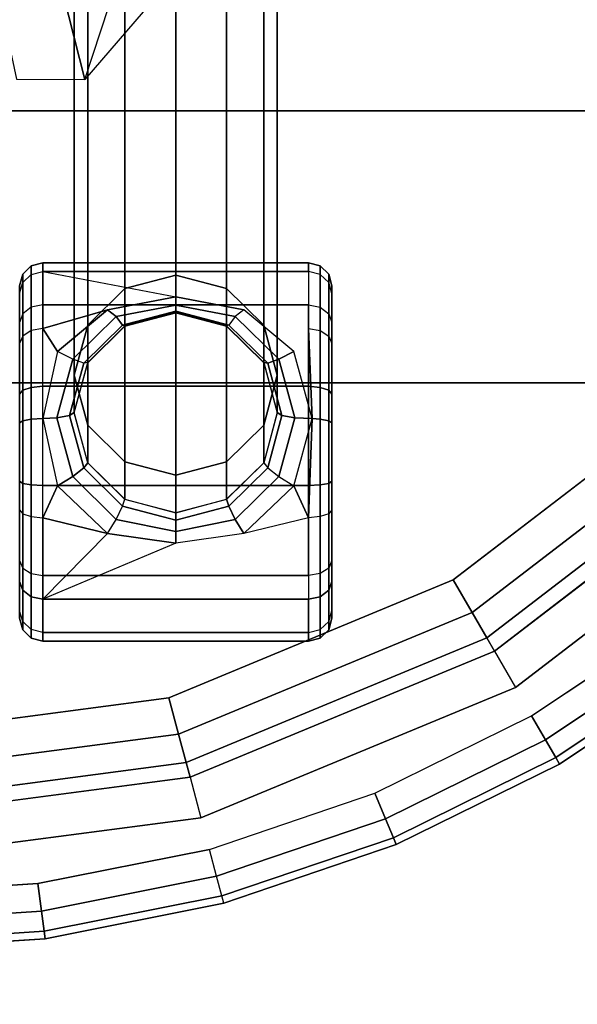
# Model space of a CAD drawing. Units: inches. Extents: x -284 to 292, y -55 to 112.
# Drawn here: x -96 to -95, y 13 to 15 of the extents above; entities that cross this region are included whole.
import ezdxf

# ---------------------------------------------------------------- set-up
doc = ezdxf.new("R2010")
doc.units = ezdxf.units.IN
doc.header["$MEASUREMENT"] = 0
for name, color, linetype in [('LIGHT', 1, 'Continuous'), ('TABLE-FOOT', 6, 'Continuous'), ('TABLE-TOPPAINT', 6, 'Continuous')]:
    doc.layers.add(name, color=color, linetype=linetype)

# ---------------------------------------------------------------- blocks, each defined once
blk = doc.blocks.new('pdu6ace_3072pe_0t')
at = {"layer": 'TABLE-FOOT'}
for points in [[(63.5082, -6.0856, 27.9983), (63.5082, -13.7918, 27.9983), (68.07, -16.8606, 27.9977), (68.07, -3.0168, 27.9977)], [(64.3182, -12.2379, 26.002), (63.7318, -12.1812, 26.1075), (63.7318, -7.6619, 26.1075), (64.3182, -7.6052, 26.002)], [(66.8455, -8.0988, 26.0019), (66.8455, -11.7443, 26.0019), (64.3182, -12.2379, 26.002), (64.3182, -7.6052, 26.002)], [(63.7318, -12.1812, 26.1075), (63.3173, -11.9984, 26.2508), (63.3173, -7.8447, 26.2508), (63.7318, -7.6619, 26.1075)], [(63.6646, -9.8689, 26.3875), (63.2941, -9.7474, 26.4292), (63.2922, -9.692, 26.4829), (63.4555, -9.6892, 26.4901)], [(63.2941, -9.7474, 26.4292), (63.2955, -9.8808, 26.3876), (63.2955, -9.9623, 26.3876), (63.6646, -9.8689, 26.3875)], [(63.6646, -9.8689, 26.3875), (63.2955, -9.9623, 26.3876), (63.2941, -10.0957, 26.4292), (63.6639, -10.0164, 26.3877)]]:
    blk.add_3dface(points, dxfattribs=at)
at = {"layer": 'TABLE-TOPPAINT'}
for points in [[(70.755, -29.755, 28), (1.125, -29.755, 28), (1.125, -1.125, 28), (70.755, -1.125, 28)], [(1.125, -1.125, 29), (1.125, -26.96, 29), (70.755, -26.96, 29), (70.755, -1.125, 29)]]:
    blk.add_3dface(points, dxfattribs=at)
blk = doc.blocks.new('gy6480_fr_0t')
at = {"layer": 'LIGHT'}
for points in [[(-2.9594, -0.3896, 0.8672), (-2.985, 0, 0.8672), (-3.001, 0, 0.8072), (-2.9754, -0.3917, 0.8072)], [(-3.001, 0, 0.8072), (-3.001, 0, 0.661), (-2.9754, -0.3917, 0.661), (-2.9754, -0.3917, 0.8072)], [(-2.9159, -0.3838, 0.9111), (-2.941, 0, 0.9111), (-2.985, 0, 0.8672), (-2.9594, -0.3896, 0.8672)], [(-2.8564, -0.376, 0.9272), (-2.881, 0, 0.9272), (-2.941, 0, 0.9111), (-2.9159, -0.3838, 0.9111)], [(-2.6873, 0, 0.0725), (-2.5957, -0.6956, 0.0725), (-2.6275, -0.7041, 0.1487), (-2.7202, 0, 0.1487)], [(-2.6237, 0, 0.0191), (-2.5343, -0.6791, 0.0191), (-2.5957, -0.6956, 0.0725), (-2.6873, 0, 0.0725)], [(-2.5429, 0), (-2.4563, -0.6582), (-2.5343, -0.6791, 0.0191), (-2.6237, 0, 0.0191)], [(-2.2244, -0.3432, 12.6545), (-2.3095, -0.3432, 12.837), (-2.2849, -0.3365, 12.8413), (-2.2053, -0.3365, 12.6705)], [(-2.3095, -0.3432, 12.837), (-2.292, -0.3432, 13.0376), (-2.2685, -0.3365, 13.029), (-2.2849, -0.3365, 12.8413)], [(-2.2685, -0.3365, 13.029), (-2.1604, -0.3365, 13.1833), (-2.1765, -0.3432, 13.2025), (-2.292, -0.3432, 13.0376)], [(-2.0595, -0.3432, 12.539), (-2.2244, -0.3432, 12.6545), (-2.2053, -0.3365, 12.6705), (-2.0509, -0.3365, 12.5625)], [(-2.1765, -0.3432, 13.2025), (-1.994, -0.3432, 13.2876), (-1.9896, -0.3365, 13.263), (-2.1604, -0.3365, 13.1833)], [(-2.0595, -0.3432, 12.539), (-1.8589, -0.3432, 12.5214), (-1.8632, -0.3365, 12.546), (-2.0509, -0.3365, 12.5625)], [(-1.994, -0.3432, 13.2876), (-1.7934, -0.3432, 13.27), (-1.8019, -0.3365, 13.2466), (-1.9896, -0.3365, 13.263)], [(-1.8589, -0.3432, 12.5214), (-1.6764, -0.3432, 12.6065), (-1.6924, -0.3365, 12.6257), (-1.8632, -0.3365, 12.546)], [(-1.7934, -0.3432, 13.27), (-1.6284, -0.3432, 13.1546), (-1.6476, -0.3365, 13.1385), (-1.8019, -0.3365, 13.2466)], [(-1.5609, -0.3432, 12.7715), (-1.6764, -0.3432, 12.6065), (-1.6924, -0.3365, 12.6257), (-1.5844, -0.3365, 12.78)], [(-1.5433, -0.3432, 12.9721), (-1.6284, -0.3432, 13.1546), (-1.6476, -0.3365, 13.1385), (-1.568, -0.3365, 12.9677)], [(-1.5609, -0.3432, 12.7715), (-1.5433, -0.3432, 12.9721), (-1.568, -0.3365, 12.9677), (-1.5844, -0.3365, 12.78)], [(-2.2384, -0.3615, 12.6427), (-2.3275, -0.3615, 12.8338), (-2.3095, -0.3432, 12.837), (-2.2244, -0.3432, 12.6545)], [(-2.3275, -0.3615, 12.8338), (-2.3092, -0.3615, 13.0438), (-2.292, -0.3432, 13.0376), (-2.3095, -0.3432, 12.837)], [(-2.292, -0.3432, 13.0376), (-2.1765, -0.3432, 13.2025), (-2.1882, -0.3615, 13.2165), (-2.3092, -0.3615, 13.0438)], [(-2.0657, -0.3615, 12.5218), (-2.2384, -0.3615, 12.6427), (-2.2244, -0.3432, 12.6545), (-2.0595, -0.3432, 12.539)], [(-2.1882, -0.3615, 13.2165), (-1.9972, -0.3615, 13.3056), (-1.994, -0.3432, 13.2876), (-2.1765, -0.3432, 13.2025)], [(-2.0657, -0.3615, 12.5218), (-1.8557, -0.3615, 12.5034), (-1.8589, -0.3432, 12.5214), (-2.0595, -0.3432, 12.539)], [(-1.9972, -0.3615, 13.3056), (-1.7871, -0.3615, 13.2872), (-1.7934, -0.3432, 13.27), (-1.994, -0.3432, 13.2876)], [(-1.8557, -0.3615, 12.5034), (-1.6646, -0.3615, 12.5925), (-1.6764, -0.3432, 12.6065), (-1.8589, -0.3432, 12.5214)], [(-1.7871, -0.3615, 13.2872), (-1.6144, -0.3615, 13.1663), (-1.6284, -0.3432, 13.1546), (-1.7934, -0.3432, 13.27)], [(-1.5437, -0.3615, 12.7652), (-1.6646, -0.3615, 12.5925), (-1.6764, -0.3432, 12.6065), (-1.5609, -0.3432, 12.7715)], [(-1.5253, -0.3615, 12.9752), (-1.6144, -0.3615, 13.1663), (-1.6284, -0.3432, 13.1546), (-1.5433, -0.3432, 12.9721)], [(-1.5437, -0.3615, 12.7652), (-1.5253, -0.3615, 12.9752), (-1.5433, -0.3432, 12.9721), (-1.5609, -0.3432, 12.7715)], [(-2.7829, -0.7456, 0.9272), (-2.8564, -0.376, 0.9272), (-2.9159, -0.3838, 0.9111), (-2.8408, -0.7612, 0.9111)], [(-2.2436, -0.3865, 12.6384), (-2.3341, -0.3865, 12.8326), (-2.3275, -0.3615, 12.8338), (-2.2384, -0.3615, 12.6427)], [(-2.3341, -0.3865, 12.8326), (-2.3155, -0.3865, 13.0461), (-2.3092, -0.3615, 13.0438), (-2.3275, -0.3615, 12.8338)], [(-2.3092, -0.3615, 13.0438), (-2.1882, -0.3615, 13.2165), (-2.1925, -0.3865, 13.2216), (-2.3155, -0.3865, 13.0461)], [(-2.068, -0.3865, 12.5155), (-2.2436, -0.3865, 12.6384), (-2.2384, -0.3615, 12.6427), (-2.0657, -0.3615, 12.5218)], [(-2.1925, -0.3865, 13.2216), (-1.9983, -0.3865, 13.3122), (-1.9972, -0.3615, 13.3056), (-2.1882, -0.3615, 13.2165)], [(-2.068, -0.3865, 12.5155), (-1.8545, -0.3865, 12.4968), (-1.8557, -0.3615, 12.5034), (-2.0657, -0.3615, 12.5218)], [(-1.9983, -0.3865, 13.3122), (-1.7848, -0.3865, 13.2935), (-1.7871, -0.3615, 13.2872), (-1.9972, -0.3615, 13.3056)], [(-1.8545, -0.3865, 12.4968), (-1.6603, -0.3865, 12.5874), (-1.6646, -0.3615, 12.5925), (-1.8557, -0.3615, 12.5034)], [(-1.7848, -0.3865, 13.2935), (-1.6093, -0.3865, 13.1706), (-1.6144, -0.3615, 13.1663), (-1.7871, -0.3615, 13.2872)], [(-1.5374, -0.3865, 12.7629), (-1.6603, -0.3865, 12.5874), (-1.6646, -0.3615, 12.5925), (-1.5437, -0.3615, 12.7652)], [(-1.5187, -0.3865, 12.9764), (-1.6093, -0.3865, 13.1706), (-1.6144, -0.3615, 13.1663), (-1.5253, -0.3615, 12.9752)], [(-1.5374, -0.3865, 12.7629), (-1.5187, -0.3865, 12.9764), (-1.5253, -0.3615, 12.9752), (-1.5437, -0.3615, 12.7652)], [(-2.8833, -0.7725, 0.8672), (-2.9594, -0.3896, 0.8672), (-2.9754, -0.3917, 0.8072), (-2.8988, -0.7767, 0.8072)], [(-2.9754, -0.3917, 0.8072), (-2.9754, -0.3917, 0.661), (-2.8988, -0.7767, 0.661), (-2.8988, -0.7767, 0.8072)], [(-2.8408, -0.7612, 0.9111), (-2.9159, -0.3838, 0.9111), (-2.9594, -0.3896, 0.8672), (-2.8833, -0.7725, 0.8672)], [(-2.3341, -0.9595, 12.8326), (-2.3341, -0.3865, 12.8326), (-2.3155, -0.3865, 13.0461), (-2.3155, -0.9595, 13.0461)], [(-2.2436, -0.9595, 12.6384), (-2.2436, -0.3865, 12.6384), (-2.3341, -0.3865, 12.8326), (-2.3341, -0.9595, 12.8326)], [(-2.3155, -0.9595, 13.0461), (-2.3155, -0.3865, 13.0461), (-2.1925, -0.3865, 13.2216), (-2.1925, -0.9595, 13.2216)], [(-2.1023, -0.526, 12.4667), (-2.1227, -0.673, 12.4735), (-2.2436, -0.3865, 12.6384), (-2.1023, -0.526, 12.4667)], [(-2.1023, -0.526, 12.4667), (-2.2436, -0.3865, 12.6384), (-2.068, -0.3865, 12.5155), (-2.1023, -0.526, 12.4667)], [(-2.1925, -0.9595, 13.2216), (-2.1925, -0.3865, 13.2216), (-1.9983, -0.3865, 13.3122), (-1.9983, -0.9595, 13.3122)], [(-1.9993, -0.4184, 12.4713), (-2.1023, -0.526, 12.4667), (-2.068, -0.3865, 12.5155), (-1.9993, -0.4184, 12.4713)], [(-1.9993, -0.4184, 12.4713), (-2.068, -0.3865, 12.5155), (-1.8545, -0.3865, 12.4968), (-1.9993, -0.4184, 12.4713)], [(-1.9791, -0.4509, 12.4647), (-1.8528, -0.4165, 12.4869), (-1.8545, -0.3865, 12.4968), (-1.9993, -0.4184, 12.4713)], [(-1.9983, -0.9595, 13.3122), (-1.9983, -0.3865, 13.3122), (-1.7848, -0.3865, 13.2935), (-1.7848, -0.9595, 13.2935)], [(-1.8528, -0.4165, 12.4869), (-1.7265, -0.4509, 12.5092), (-1.7098, -0.4184, 12.5224), (-1.8545, -0.3865, 12.4968)], [(-1.7098, -0.4184, 12.5224), (-1.8545, -0.3865, 12.4968), (-1.6603, -0.3865, 12.5874), (-1.7098, -0.4184, 12.5224)], [(-1.7848, -0.9595, 13.2935), (-1.7848, -0.3865, 13.2935), (-1.6093, -0.3865, 13.1706), (-1.6093, -0.9595, 13.1706)], [(-1.6198, -0.526, 12.5551), (-1.7098, -0.4184, 12.5224), (-1.6603, -0.3865, 12.5874), (-1.6198, -0.526, 12.5551)], [(-1.6198, -0.526, 12.5551), (-1.6603, -0.3865, 12.5874), (-1.5374, -0.3865, 12.7629), (-1.5922, -0.673, 12.5921)], [(-1.6093, -0.9595, 13.1706), (-1.6093, -0.3865, 13.1706), (-1.5187, -0.3865, 12.9764), (-1.5187, -0.9595, 12.9764)], [(-1.5187, -0.9595, 12.9764), (-1.5187, -0.3865, 12.9764), (-1.5374, -0.3865, 12.7629), (-1.5374, -0.9595, 12.7629)], [(-2.0716, -0.5448, 12.4484), (-1.9791, -0.4509, 12.4647), (-1.9993, -0.4184, 12.4713), (-2.1023, -0.526, 12.4667)], [(-1.9608, -0.4747, 12.44), (-1.848, -0.444, 12.4599), (-1.8528, -0.4165, 12.4869), (-1.9791, -0.4509, 12.4647)], [(-1.848, -0.444, 12.4599), (-1.7352, -0.4747, 12.4798), (-1.7265, -0.4509, 12.5092), (-1.8528, -0.4165, 12.4869)], [(-1.7098, -0.4184, 12.5224), (-1.6198, -0.526, 12.5551), (-1.634, -0.5448, 12.5255), (-1.7265, -0.4509, 12.5092)], [(-1.9494, -0.4834, 12.404), (-1.8415, -0.454, 12.423), (-1.848, -0.444, 12.4599), (-1.9608, -0.4747, 12.44)], [(-1.8415, -0.454, 12.423), (-1.7337, -0.4834, 12.442), (-1.7352, -0.4747, 12.4798), (-1.848, -0.444, 12.4599)], [(-2.0434, -0.5585, 12.4255), (-1.9608, -0.4747, 12.44), (-1.9791, -0.4509, 12.4647), (-2.0716, -0.5448, 12.4484)], [(-1.8418, -0.454, 12.4246), (-1.7609, -0.454, 11.9657), (-1.8687, -0.4834, 11.9467), (-1.9496, -0.4834, 12.4056)], [(-1.7609, -0.454, 11.9656), (-0.1593, -0.454, 2.8827), (-0.2671, -0.4834, 2.8637), (-1.8687, -0.4834, 11.9466)], [(-1.734, -0.4834, 12.4436), (-1.653, -0.4834, 11.9847), (-1.7609, -0.454, 11.9657), (-1.8418, -0.454, 12.4246)], [(-1.653, -0.4834, 11.9846), (-0.0515, -0.4834, 2.9017), (-0.1593, -0.454, 2.8827), (-1.7609, -0.454, 11.9656)], [(-1.7265, -0.4509, 12.5092), (-1.634, -0.5448, 12.5255), (-1.6527, -0.5585, 12.4943), (-1.7352, -0.4747, 12.4798)], [(-2.0283, -0.5635, 12.39), (-1.9494, -0.4834, 12.404), (-1.9608, -0.4747, 12.44), (-2.0434, -0.5585, 12.4255)], [(-1.9496, -0.4834, 12.4056), (-1.8687, -0.4834, 11.9467), (-1.9477, -0.5635, 11.9328), (-2.0286, -0.5635, 12.3917)], [(-1.8687, -0.4834, 11.9466), (-0.2671, -0.4834, 2.8637), (-0.3461, -0.5635, 2.8498), (-1.9476, -0.5635, 11.9327)], [(-1.7352, -0.4747, 12.4798), (-1.6527, -0.5585, 12.4943), (-1.6547, -0.5635, 12.4559), (-1.7337, -0.4834, 12.442)], [(-1.655, -0.5635, 12.4575), (-1.5741, -0.5635, 11.9986), (-1.653, -0.4834, 11.9847), (-1.734, -0.4834, 12.4436)], [(-1.5741, -0.5635, 11.9985), (0.0275, -0.5635, 2.9156), (-0.0515, -0.4834, 2.9017), (-1.653, -0.4834, 11.9846)], [(-2.0716, -0.5448, 12.4484), (-2.0978, -0.673, 12.447), (-2.1227, -0.673, 12.4735), (-2.1023, -0.526, 12.4667)], [(-1.634, -0.5448, 12.5255), (-1.61, -0.673, 12.5436), (-1.5922, -0.673, 12.5921), (-1.6198, -0.526, 12.5551)], [(-1.6198, -0.526, 12.5551), (-1.5922, -0.673, 12.5921), (-1.61, -0.673, 12.5436), (-1.634, -0.5448, 12.5255)], [(-2.0434, -0.5585, 12.4255), (-2.0736, -0.673, 12.4201), (-2.0978, -0.673, 12.447), (-2.0716, -0.5448, 12.4484)], [(-1.6527, -0.5585, 12.4943), (-1.6225, -0.673, 12.4997), (-1.61, -0.673, 12.5436), (-1.634, -0.5448, 12.5255)], [(-1.634, -0.5448, 12.5255), (-1.61, -0.673, 12.5436), (-1.6225, -0.673, 12.4997), (-1.6527, -0.5585, 12.4943)], [(-2.0283, -0.5635, 12.39), (-2.0572, -0.673, 12.3849), (-2.0736, -0.673, 12.4201), (-2.0434, -0.5585, 12.4255)], [(-2.0286, -0.5635, 12.3917), (-1.9477, -0.5635, 11.9328), (-1.9766, -0.673, 11.9277), (-2.0575, -0.673, 12.3866)], [(-1.9476, -0.5635, 11.9327), (-0.3461, -0.5635, 2.8498), (-0.375, -0.673, 2.8447), (-1.9765, -0.673, 11.9276)], [(-1.6261, -0.673, 12.4626), (-1.5452, -0.673, 12.0037), (-1.5741, -0.5635, 11.9986), (-1.655, -0.5635, 12.4575)], [(-1.6547, -0.5635, 12.4559), (-1.6258, -0.673, 12.461), (-1.6225, -0.673, 12.4997), (-1.6527, -0.5585, 12.4943)], [(-1.6527, -0.5585, 12.4943), (-1.6225, -0.673, 12.4997), (-1.6258, -0.673, 12.461), (-1.6547, -0.5635, 12.4559)], [(-1.5452, -0.673, 12.0036), (0.0564, -0.673, 2.9207), (0.0275, -0.5635, 2.9156), (-1.5741, -0.5635, 11.9985)], [(-2.5343, -0.6791, 0.0191), (-2.2722, -1.3119, 0.0191), (-2.3273, -1.3437, 0.0725), (-2.5957, -0.6956, 0.0725)], [(-2.4563, -0.6582), (-2.2022, -1.2715), (-2.2722, -1.3119, 0.0191), (-2.5343, -0.6791, 0.0191)], [(-2.0978, -0.673, 12.447), (-2.0716, -0.8013, 12.4484), (-2.1023, -0.82, 12.4667), (-2.1227, -0.673, 12.4735)], [(-2.0736, -0.673, 12.4201), (-2.0434, -0.7875, 12.4255), (-2.0716, -0.8013, 12.4484), (-2.0978, -0.673, 12.447)], [(-2.0572, -0.673, 12.3849), (-2.0283, -0.7825, 12.39), (-2.0434, -0.7875, 12.4255), (-2.0736, -0.673, 12.4201)], [(-2.0575, -0.673, 12.3866), (-1.9766, -0.673, 11.9277), (-1.9477, -0.7825, 11.9328), (-2.0286, -0.7825, 12.3917)], [(-1.9765, -0.673, 11.9276), (-0.375, -0.673, 2.8447), (-0.3461, -0.7825, 2.8498), (-1.9476, -0.7825, 11.9327)], [(-1.655, -0.7825, 12.4575), (-1.5741, -0.7825, 11.9986), (-1.5452, -0.673, 12.0037), (-1.6261, -0.673, 12.4626)], [(-1.6225, -0.673, 12.4997), (-1.6527, -0.7875, 12.4943), (-1.6547, -0.7825, 12.4559), (-1.6258, -0.673, 12.461)], [(-1.61, -0.673, 12.5436), (-1.634, -0.8013, 12.5255), (-1.6527, -0.7875, 12.4943), (-1.6225, -0.673, 12.4997)], [(-1.5922, -0.673, 12.5921), (-1.6198, -0.82, 12.5551), (-1.634, -0.8013, 12.5255), (-1.61, -0.673, 12.5436)], [(-1.5741, -0.7825, 11.9985), (0.0275, -0.7825, 2.9156), (0.0564, -0.673, 2.9207), (-1.5452, -0.673, 12.0036)], [(-2.5957, -0.6956, 0.0725), (-2.3273, -1.3437, 0.0725), (-2.3558, -1.3601, 0.1487), (-2.6275, -0.7041, 0.1487)], [(-2.8408, -0.7612, 0.9111), (-2.7172, -1.1254, 0.9111), (-2.7577, -1.1423, 0.8672), (-2.8833, -0.7725, 0.8672)], [(-2.7829, -0.7456, 0.9272), (-2.6617, -1.1025, 0.9272), (-2.7172, -1.1254, 0.9111), (-2.8408, -0.7612, 0.9111)], [(-2.8833, -0.7725, 0.8672), (-2.7577, -1.1423, 0.8672), (-2.7726, -1.1484, 0.8072), (-2.8988, -0.7767, 0.8072)], [(-2.8988, -0.7767, 0.8072), (-2.8988, -0.7767, 0.661), (-2.7726, -1.1484, 0.661), (-2.7726, -1.1484, 0.8072)], [(-2.0283, -0.7825, 12.39), (-1.9494, -0.8627, 12.404), (-1.9608, -0.8714, 12.44), (-2.0434, -0.7875, 12.4255)], [(-2.0286, -0.7825, 12.3917), (-1.9477, -0.7825, 11.9328), (-1.8687, -0.8627, 11.9467), (-1.9496, -0.8627, 12.4056)], [(-1.9476, -0.7825, 11.9327), (-0.3461, -0.7825, 2.8498), (-0.2671, -0.8627, 2.8637), (-1.8687, -0.8627, 11.9466)], [(-1.6547, -0.7825, 12.4559), (-1.7337, -0.8627, 12.442), (-1.7352, -0.8714, 12.4798), (-1.6527, -0.7875, 12.4943)], [(-1.734, -0.8627, 12.4436), (-1.653, -0.8627, 11.9847), (-1.5741, -0.7825, 11.9986), (-1.655, -0.7825, 12.4575)], [(-1.653, -0.8627, 11.9846), (-0.0515, -0.8627, 2.9017), (0.0275, -0.7825, 2.9156), (-1.5741, -0.7825, 11.9985)], [(-2.0716, -0.8013, 12.4484), (-1.9791, -0.8952, 12.4647), (-1.9993, -0.9276, 12.4713), (-2.1023, -0.82, 12.4667)], [(-2.0434, -0.7875, 12.4255), (-1.9608, -0.8714, 12.44), (-1.9791, -0.8952, 12.4647), (-2.0716, -0.8013, 12.4484)], [(-1.6527, -0.7875, 12.4943), (-1.7352, -0.8714, 12.4798), (-1.7265, -0.8952, 12.5092), (-1.634, -0.8013, 12.5255)], [(-1.634, -0.8013, 12.5255), (-1.7265, -0.8952, 12.5092), (-1.7098, -0.9276, 12.5224), (-1.6198, -0.82, 12.5551)], [(-2.068, -0.9595, 12.5155), (-2.1023, -0.82, 12.4667), (-1.9993, -0.9276, 12.4713), (-2.068, -0.9595, 12.5155)], [(-1.8415, -0.892, 12.423), (-1.9494, -0.8627, 12.404), (-1.9608, -0.8714, 12.44), (-1.848, -0.9021, 12.4599)], [(-1.9496, -0.8627, 12.4056), (-1.8687, -0.8627, 11.9467), (-1.7609, -0.892, 11.9657), (-1.8418, -0.892, 12.4246)], [(-1.8687, -0.8627, 11.9466), (-0.2671, -0.8627, 2.8637), (-0.1593, -0.892, 2.8827), (-1.7609, -0.892, 11.9656)], [(-1.7337, -0.8627, 12.442), (-1.8415, -0.892, 12.423), (-1.848, -0.9021, 12.4599), (-1.7352, -0.8714, 12.4798)], [(-1.8418, -0.892, 12.4246), (-1.7609, -0.892, 11.9657), (-1.653, -0.8627, 11.9847), (-1.734, -0.8627, 12.4436)], [(-1.7609, -0.892, 11.9656), (-0.1593, -0.892, 2.8827), (-0.0515, -0.8627, 2.9017), (-1.653, -0.8627, 11.9846)], [(-1.848, -0.9021, 12.4599), (-1.9608, -0.8714, 12.44), (-1.9791, -0.8952, 12.4647), (-1.8528, -0.9295, 12.4869)], [(-1.7352, -0.8714, 12.4798), (-1.848, -0.9021, 12.4599), (-1.8528, -0.9295, 12.4869), (-1.7265, -0.8952, 12.5092)], [(-1.8528, -0.9295, 12.4869), (-1.9791, -0.8952, 12.4647), (-1.9993, -0.9276, 12.4713), (-1.8545, -0.967, 12.4968)], [(-1.7265, -0.8952, 12.5092), (-1.8528, -0.9295, 12.4869), (-1.8545, -0.967, 12.4968), (-1.7098, -0.9276, 12.5224)], [(-1.8545, -0.967, 12.4968), (-2.068, -0.9595, 12.5155), (-1.9993, -0.9276, 12.4713), (-1.8545, -0.967, 12.4968)], [(-2.2436, -0.9595, 12.6384), (-2.3341, -0.9595, 12.8326), (-2.3275, -0.9845, 12.8338), (-2.2384, -0.9845, 12.6427)], [(-2.3341, -0.9595, 12.8326), (-2.3155, -0.9595, 13.0461), (-2.3092, -0.9845, 13.0438), (-2.3275, -0.9845, 12.8338)], [(-2.3092, -0.9845, 13.0438), (-2.1882, -0.9845, 13.2165), (-2.1925, -0.9595, 13.2216), (-2.3155, -0.9595, 13.0461)], [(-2.068, -0.9595, 12.5155), (-2.2436, -0.9595, 12.6384), (-2.2384, -0.9845, 12.6427), (-2.0657, -0.9845, 12.5218)], [(-2.1925, -0.9595, 13.2216), (-1.9983, -0.9595, 13.3122), (-1.9972, -0.9845, 13.3056), (-2.1882, -0.9845, 13.2165)], [(-2.068, -0.9595, 12.5155), (-1.8545, -0.967, 12.4968), (-1.8557, -0.9845, 12.5034), (-2.0657, -0.9845, 12.5218)], [(-1.9983, -0.9595, 13.3122), (-1.7848, -0.9595, 13.2935), (-1.7871, -0.9845, 13.2872), (-1.9972, -0.9845, 13.3056)], [(-1.8545, -0.967, 12.4968), (-1.6603, -0.9595, 12.5874), (-1.6646, -0.9845, 12.5925), (-1.8557, -0.9845, 12.5034)], [(-1.7848, -0.9595, 13.2935), (-1.6093, -0.9595, 13.1706), (-1.6144, -0.9845, 13.1663), (-1.7871, -0.9845, 13.2872)], [(-1.5374, -0.9595, 12.7629), (-1.6603, -0.9595, 12.5874), (-1.6646, -0.9845, 12.5925), (-1.5437, -0.9845, 12.7652)], [(-1.5187, -0.9595, 12.9764), (-1.6093, -0.9595, 13.1706), (-1.6144, -0.9845, 13.1663), (-1.5253, -0.9845, 12.9752)], [(-1.5374, -0.9595, 12.7629), (-1.5187, -0.9595, 12.9764), (-1.5253, -0.9845, 12.9752), (-1.5437, -0.9845, 12.7652)], [(-2.2384, -0.9845, 12.6427), (-2.3275, -0.9845, 12.8338), (-2.3095, -1.0028, 12.837), (-2.2244, -1.0028, 12.6545)], [(-2.3275, -0.9845, 12.8338), (-2.3092, -0.9845, 13.0438), (-2.292, -1.0028, 13.0376), (-2.3095, -1.0028, 12.837)], [(-2.292, -1.0028, 13.0376), (-2.1765, -1.0028, 13.2025), (-2.1882, -0.9845, 13.2165), (-2.3092, -0.9845, 13.0438)], [(-2.0657, -0.9845, 12.5218), (-2.2384, -0.9845, 12.6427), (-2.2244, -1.0028, 12.6545), (-2.0595, -1.0028, 12.539)], [(-2.1882, -0.9845, 13.2165), (-1.9972, -0.9845, 13.3056), (-1.994, -1.0028, 13.2876), (-2.1765, -1.0028, 13.2025)], [(-2.0657, -0.9845, 12.5218), (-1.8557, -0.9845, 12.5034), (-1.8589, -1.0028, 12.5214), (-2.0595, -1.0028, 12.539)], [(-1.9972, -0.9845, 13.3056), (-1.7871, -0.9845, 13.2872), (-1.7934, -1.0028, 13.27), (-1.994, -1.0028, 13.2876)], [(-1.8557, -0.9845, 12.5034), (-1.6646, -0.9845, 12.5925), (-1.6764, -1.0028, 12.6065), (-1.8589, -1.0028, 12.5214)], [(-1.7871, -0.9845, 13.2872), (-1.6144, -0.9845, 13.1663), (-1.6284, -1.0028, 13.1546), (-1.7934, -1.0028, 13.27)], [(-1.5437, -0.9845, 12.7652), (-1.6646, -0.9845, 12.5925), (-1.6764, -1.0028, 12.6065), (-1.5609, -1.0028, 12.7715)], [(-1.5253, -0.9845, 12.9752), (-1.6144, -0.9845, 13.1663), (-1.6284, -1.0028, 13.1546), (-1.5433, -1.0028, 12.9721)], [(-1.5437, -0.9845, 12.7652), (-1.5253, -0.9845, 12.9752), (-1.5433, -1.0028, 12.9721), (-1.5609, -1.0028, 12.7715)], [(-2.2244, -1.0028, 12.6545), (-2.3095, -1.0028, 12.837), (-2.2849, -1.0095, 12.8413), (-2.2053, -1.0095, 12.6705)], [(-2.3095, -1.0028, 12.837), (-2.292, -1.0028, 13.0376), (-2.2685, -1.0095, 13.029), (-2.2849, -1.0095, 12.8413)], [(-2.2685, -1.0095, 13.029), (-2.1604, -1.0095, 13.1833), (-2.1765, -1.0028, 13.2025), (-2.292, -1.0028, 13.0376)], [(-2.0595, -1.0028, 12.539), (-2.2244, -1.0028, 12.6545), (-2.2053, -1.0095, 12.6705), (-2.0509, -1.0095, 12.5625)], [(-2.1765, -1.0028, 13.2025), (-1.994, -1.0028, 13.2876), (-1.9896, -1.0095, 13.263), (-2.1604, -1.0095, 13.1833)], [(-2.0595, -1.0028, 12.539), (-1.8589, -1.0028, 12.5214), (-1.8632, -1.0095, 12.546), (-2.0509, -1.0095, 12.5625)], [(-1.994, -1.0028, 13.2876), (-1.7934, -1.0028, 13.27), (-1.8019, -1.0095, 13.2466), (-1.9896, -1.0095, 13.263)], [(-1.8589, -1.0028, 12.5214), (-1.6764, -1.0028, 12.6065), (-1.6924, -1.0095, 12.6257), (-1.8632, -1.0095, 12.546)], [(-1.7934, -1.0028, 13.27), (-1.6284, -1.0028, 13.1546), (-1.6476, -1.0095, 13.1385), (-1.8019, -1.0095, 13.2466)], [(-1.5609, -1.0028, 12.7715), (-1.6764, -1.0028, 12.6065), (-1.6924, -1.0095, 12.6257), (-1.5844, -1.0095, 12.78)], [(-1.5433, -1.0028, 12.9721), (-1.6284, -1.0028, 13.1546), (-1.6476, -1.0095, 13.1385), (-1.568, -1.0095, 12.9677)], [(-1.5609, -1.0028, 12.7715), (-1.5433, -1.0028, 12.9721), (-1.568, -1.0095, 12.9677), (-1.5844, -1.0095, 12.78)], [(-2.6617, -1.1025, 0.9272), (-2.4951, -1.4405, 0.9272), (-2.547, -1.4705, 0.9111), (-2.7172, -1.1254, 0.9111)], [(-2.7577, -1.1423, 0.8672), (-2.5851, -1.4924, 0.8672), (-2.599, -1.5005, 0.8072), (-2.7726, -1.1484, 0.8072)], [(-2.7172, -1.1254, 0.9111), (-2.547, -1.4705, 0.9111), (-2.5851, -1.4924, 0.8672), (-2.7577, -1.1423, 0.8672)], [(-2.7726, -1.1484, 0.8072), (-2.7726, -1.1484, 0.661), (-2.599, -1.5005, 0.661), (-2.599, -1.5005, 0.8072)], [(-2.2022, -1.2715), (-1.7981, -1.7981), (-1.8553, -1.8553, 0.0191), (-2.2722, -1.3119, 0.0191)], [(-2.2722, -1.3119, 0.0191), (-1.8553, -1.8553, 0.0191), (-1.9002, -1.9002, 0.0725), (-2.3273, -1.3437, 0.0725)], [(-2.3273, -1.3437, 0.0725), (-1.9002, -1.9002, 0.0725), (-1.9235, -1.9235, 0.1487), (-2.3558, -1.3601, 0.1487)], [(-2.4951, -1.4405, 0.9272), (-2.2857, -1.7538, 0.9272), (-2.3333, -1.7903, 0.9111), (-2.547, -1.4705, 0.9111)], [(-2.547, -1.4705, 0.9111), (-2.3333, -1.7903, 0.9111), (-2.3681, -1.8171, 0.8672), (-2.5851, -1.4924, 0.8672)], [(-2.5851, -1.4924, 0.8672), (-2.3681, -1.8171, 0.8672), (-2.3809, -1.8269, 0.8072), (-2.599, -1.5005, 0.8072)], [(-2.599, -1.5005, 0.8072), (-2.599, -1.5005, 0.661), (-2.3809, -1.8269, 0.661), (-2.3809, -1.8269, 0.8072)]]:
    blk.add_3dface(points, dxfattribs=at)
for points, invisible_edges in [([(-3.001, 0, 0.661), (0, 0, 0.6602), (-2.8988, -0.7767, 0.661), (-2.9754, -0.3917, 0.661)], 3), ([(-2.8988, -0.7767, 0.661), (0, 0, 0.6602), (-2.599, -1.5005, 0.661), (-2.7726, -1.1484, 0.661)], 3), ([(-2.7829, -0.7456, 0.9272), (0, 0, 0.9272), (-2.881, 0, 0.9272), (-2.8564, -0.376, 0.9272)], 3), ([(-2.4951, -1.4405, 0.9272), (0, 0, 0.9272), (-2.7829, -0.7456, 0.9272), (-2.6617, -1.1025, 0.9272)], 3), ([(-2.599, -1.5005, 0.661), (0, 0, 0.6602), (-2.1221, -2.122, 0.661), (-2.3809, -1.8269, 0.661)], 3), ([(-2.0372, -2.0371, 0.9272), (0, 0, 0.9272), (-2.4951, -1.4405, 0.9272), (-2.2857, -1.7538, 0.9272)], 3), ([(-2.1221, -2.122, 0.661), (0, 0, 0.6602), (-1.5005, -2.5989, 0.661), (-1.8269, -2.3808, 0.6602)], 3), ([(-1.4405, -2.495, 0.9272), (0, 0, 0.9272), (-2.0372, -2.0371, 0.9272), (-1.7539, -2.2856, 0.9272)], 3), ([(-1.5005, -2.5989, 0.661), (0, 0, 0.6602), (-0.7768, -2.8987, 0.661), (-1.1485, -2.7725, 0.661)], 3), ([(0, 0, 0.9272), (-1.4405, -2.495, 0.9272), (-1.1026, -2.6618, 0.9272), (-0.7457, -2.7829, 0.9272)], 9), ([(-2.8105, 0, 0.661), (-2.7202, 0, 0.1487), (-2.6275, -0.7041, 0.1487), (-2.7148, -0.7275, 0.661)], 1), ([(-2.434, -1.4053, 0.661), (0, 0, 0.661), (-2.8105, 0, 0.661), (-2.7148, -0.7275, 0.661)], 3), ([(-2.5429, 0), (0, 0), (-2.2022, -1.2715), (-2.4563, -0.6582)], 3), ([(-1.4053, -2.434, 0.661), (0, 0, 0.661), (-2.434, -1.4053, 0.661), (-1.9873, -1.9874, 0.661)], 3), ([(-2.2022, -1.2715), (0, 0), (-1.2715, -2.2023), (-1.7981, -1.7981)], 3), ([(0, -2.8105, 0.661), (0, 0, 0.661), (-1.4053, -2.434, 0.661), (-0.7274, -2.7148, 0.661)], 3), ([(-1.2715, -2.2023), (0, 0), (0, -2.5429), (-0.6582, -2.4563)], 3), ([(-2.2849, -0.3365, 12.8413), (-2.2685, -0.3365, 13.029), (-1.9264, -0.3365, 12.9045), (-2.2849, -0.3365, 12.8413)], 6), ([(-2.2053, -0.3365, 12.6705), (-2.2849, -0.3365, 12.8413), (-1.9264, -0.3365, 12.9045), (-2.2053, -0.3365, 12.6705)], 6), ([(-2.2685, -0.3365, 13.029), (-2.1604, -0.3365, 13.1833), (-1.9264, -0.3365, 12.9045), (-2.2685, -0.3365, 13.029)], 6), ([(-2.0509, -0.3365, 12.5625), (-2.2053, -0.3365, 12.6705), (-1.9264, -0.3365, 12.9045), (-2.0509, -0.3365, 12.5625)], 6), ([(-2.1604, -0.3365, 13.1833), (-1.9896, -0.3365, 13.263), (-1.9264, -0.3365, 12.9045), (-2.1604, -0.3365, 13.1833)], 6), ([(-1.8632, -0.3365, 12.546), (-2.0509, -0.3365, 12.5625), (-1.9264, -0.3365, 12.9045), (-1.8632, -0.3365, 12.546)], 6), ([(-1.9896, -0.3365, 13.263), (-1.8019, -0.3365, 13.2466), (-1.9264, -0.3365, 12.9045), (-1.9896, -0.3365, 13.263)], 6), ([(-1.8019, -0.3365, 13.2466), (-1.6476, -0.3365, 13.1385), (-1.9264, -0.3365, 12.9045), (-1.8019, -0.3365, 13.2466)], 6), ([(-1.6476, -0.3365, 13.1385), (-1.568, -0.3365, 12.9677), (-1.9264, -0.3365, 12.9045), (-1.6476, -0.3365, 13.1385)], 6), ([(-1.568, -0.3365, 12.9677), (-1.5844, -0.3365, 12.78), (-1.9264, -0.3365, 12.9045), (-1.568, -0.3365, 12.9677)], 6), ([(-1.5844, -0.3365, 12.78), (-1.6924, -0.3365, 12.6257), (-1.9264, -0.3365, 12.9045), (-1.5844, -0.3365, 12.78)], 6), ([(-1.6924, -0.3365, 12.6257), (-1.8632, -0.3365, 12.546), (-1.9264, -0.3365, 12.9045), (-1.6924, -0.3365, 12.6257)], 6), ([(-2.1023, -0.82, 12.4667), (-2.1227, -0.673, 12.4735), (-2.2436, -0.3865, 12.6384), (-2.2436, -0.9595, 12.6384)], 10), ([(-1.5374, -0.9595, 12.7629), (-1.5374, -0.3865, 12.7629), (-1.5922, -0.673, 12.5921)], 10), ([(-1.6603, -0.9595, 12.5874), (-1.6198, -0.82, 12.5551), (-1.5922, -0.673, 12.5921), (-1.5374, -0.9595, 12.7629)], 5), ([(-2.7148, -0.7275, 0.661), (-2.6275, -0.7041, 0.1487), (-2.3558, -1.3601, 0.1487), (-2.434, -1.4053, 0.661)], 1), ([(-2.068, -0.9595, 12.5155), (-2.2436, -0.9595, 12.6384), (-2.1023, -0.82, 12.4667), (-2.068, -0.9595, 12.5155)], 6), ([(-1.6603, -0.9595, 12.5874), (-1.7098, -0.9276, 12.5224), (-1.6198, -0.82, 12.5551), (-1.6603, -0.9595, 12.5874)], 5), ([(-1.6603, -0.9595, 12.5874), (-1.8545, -0.967, 12.4968), (-1.7098, -0.9276, 12.5224), (-1.6603, -0.9595, 12.5874)], 4), ([(-2.2849, -1.0095, 12.8413), (-1.9264, -1.0095, 12.9045), (-2.2685, -1.0095, 13.029), (-2.2849, -1.0095, 12.8413)], 3), ([(-2.2053, -1.0095, 12.6705), (-1.9264, -1.0095, 12.9045), (-2.2849, -1.0095, 12.8413), (-2.2053, -1.0095, 12.6705)], 3), ([(-2.2685, -1.0095, 13.029), (-1.9264, -1.0095, 12.9045), (-2.1604, -1.0095, 13.1833), (-2.2685, -1.0095, 13.029)], 3), ([(-2.0509, -1.0095, 12.5625), (-1.9264, -1.0095, 12.9045), (-2.2053, -1.0095, 12.6705), (-2.0509, -1.0095, 12.5625)], 3), ([(-2.1604, -1.0095, 13.1833), (-1.9264, -1.0095, 12.9045), (-1.9896, -1.0095, 13.263), (-2.1604, -1.0095, 13.1833)], 3), ([(-1.8632, -1.0095, 12.546), (-1.9264, -1.0095, 12.9045), (-2.0509, -1.0095, 12.5625), (-1.8632, -1.0095, 12.546)], 3), ([(-1.9896, -1.0095, 13.263), (-1.9264, -1.0095, 12.9045), (-1.8019, -1.0095, 13.2466), (-1.9896, -1.0095, 13.263)], 3), ([(-1.8019, -1.0095, 13.2466), (-1.9264, -1.0095, 12.9045), (-1.6476, -1.0095, 13.1385), (-1.8019, -1.0095, 13.2466)], 3), ([(-1.6476, -1.0095, 13.1385), (-1.9264, -1.0095, 12.9045), (-1.568, -1.0095, 12.9677), (-1.6476, -1.0095, 13.1385)], 3), ([(-1.568, -1.0095, 12.9677), (-1.9264, -1.0095, 12.9045), (-1.5844, -1.0095, 12.78), (-1.568, -1.0095, 12.9677)], 3), ([(-1.5844, -1.0095, 12.78), (-1.9264, -1.0095, 12.9045), (-1.6924, -1.0095, 12.6257), (-1.5844, -1.0095, 12.78)], 3), ([(-1.6924, -1.0095, 12.6257), (-1.9264, -1.0095, 12.9045), (-1.8632, -1.0095, 12.546), (-1.6924, -1.0095, 12.6257)], 3), ([(-2.434, -1.4053, 0.661), (-2.3558, -1.3601, 0.1487), (-1.9235, -1.9235, 0.1487), (-1.9873, -1.9874, 0.661)], 1)]:
    blk.add_3dface(points, dxfattribs=dict(at, invisible_edges=invisible_edges))

msp = doc.modelspace()

# ---------------------------------------------------------------- block references
for name, p, rotation in [('pdu6ace_3072pe_0t', (-86.3662, 78.3812), 270), ('gy6480_fr_0t', (-96.7123, 15.8404, 29), 90)]:
    msp.add_blockref(name, p, dxfattribs=dict(rotation=rotation))

doc.saveas('drawing.dxf')
